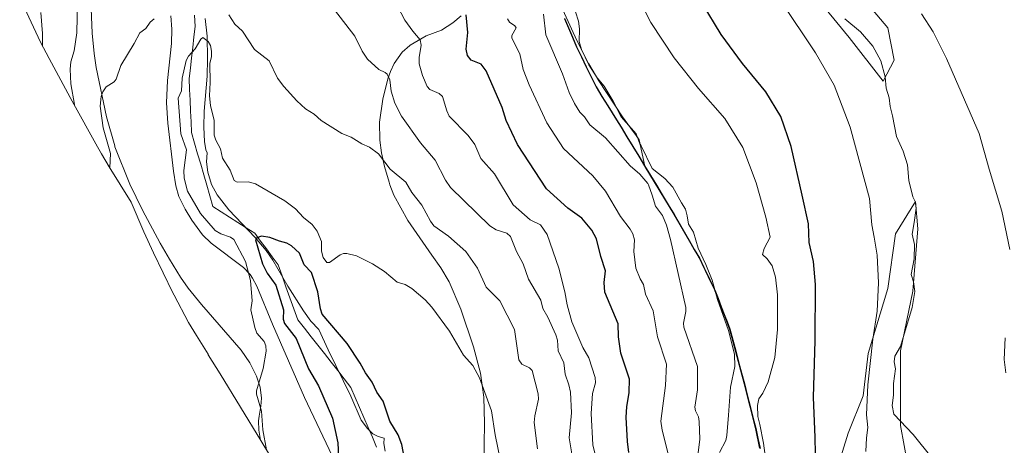
# Model space of a CAD drawing. Units: metres. Extents: x 541150 to 542734, y 4714747 to 4716998.
# Drawn here: x 541387 to 541806, y 4715427 to 4715608 of the extents above; entities that cross this region are included whole.
import ezdxf

# ---------------------------------------------------------------- set-up
doc = ezdxf.new("R2010")
doc.units = ezdxf.units.M
doc.header["$MEASUREMENT"] = 0
for name, color, linetype, lineweight in [('Arbolado forestal CxS', 92, 'Continuous', 0), ('Comunidad autónoma', 142, 'Continuous', 30), ('Corriente natural lineal', 142, 'Continuous', 13), ('Cultivos herbáceos CxS', 92, 'Continuous', 0), ('Cultivos leñosos CxS', 92, 'Continuous', 0), ('Curva de nivel maestra', 36, 'Continuous', 30), ('Curva de nivel normal', 36, 'Continuous', 0), ('Entidad de ámbito territorial', 19, 'Continuous', 0), ('Entidad de ámbito territorial CxS', 92, 'Continuous', 0), ('Matorral CxS', 135, 'Continuous', 0), ('Municipio', 9, 'Continuous', 13), ('Municipio CxS', 142, 'Continuous', 0), ('Provincia', 19, 'Continuous', 0)]:
    doc.layers.add(name, color=color, linetype=linetype, lineweight=lineweight)

# ---------------------------------------------------------------- blocks, each defined once
blk = doc.blocks.new('*U150')
at = {"layer": 'Cultivos herbáceos CxS', "color": 92, "linetype": 'Continuous', "lineweight": 0}
for points in [[(541764.6197, 4715418.1553, 709.0112), (541761.4447, 4715435.0887, 709.8161), (541761.4447, 4715466.8387, 710.4446), (541766.7363, 4715492.2387, 710.1397), (541768.8529, 4715518.6971, 710.6608), (541767.7947, 4715530.3389, 710.5786), (541759.3279, 4715516.5805, 707.6467), (541756.1529, 4715493.2971, 706.8298), (541747.6863, 4715465.7803, 705.528), (541745.5697, 4715447.7887, 705.6108), (541739.2195, 4715431.9137, 703.5125), (541734.9863, 4715418.1553, 702.3957)], [(541701.6031, 4715425.5271, 695.1784), (541699.8147, 4715433.8649, 694.4816), (541695.0149, 4715452.8251, 693.485), (541688.8247, 4715476.0853, 691.0786), (541686.7709, 4715481.3737, 690.8822), (541685.2997, 4715485.1617, 690.6273), (541685.1547, 4715485.5355, 690.6166), (541682.4247, 4715492.7259, 690.5493), (541679.7449, 4715498.2757, 689.9233), (541675.8547, 4715506.3059, 689.8484), (541665.0849, 4715524.8661, 688.0569), (541652.7911, 4715545.0975, 688.9563), (541652.7401, 4715545.3461, 689.0543), (541650.4555, 4715556.4959, 690.1565), (541649.0701, 4715558.2601, 690.1782), (541647.8109, 4715560.0035, 690.2428), (541643.3501, 4715566.1801, 690.0336), (541633.2301, 4715581.5501, 690.446), (541628.9601, 4715588.7901, 690.4228), (541628.9001, 4715588.9001, 690.4294), (541623.9601, 4715598.6301, 690.5886), (541611.2001, 4715626.7601, 689.3243)], [(541724.6011, 4715618.3897, 708.1927), (541739.6637, 4715599.9029, 708.3076), (541754.0421, 4715581.4163, 710.1115), (541758.8345, 4715590.3171, 711.7605), (541756.0959, 4715604.0107, 712.8786), (541745.1413, 4715617.0199, 713.3451)], [(541574.7501, 4715609.2001, 675.7058), (541571.2701, 4715606.1601, 674.5937), (541566.4201, 4715603.1201, 673.5455), (541559.8301, 4715600.7001, 671.8488), (541553.0901, 4715596.6701, 670.0061), (541552.9901, 4715596.6101, 669.9707), (541549.7001, 4715593.6901, 668.8742), (541546.3301, 4715588.9701, 667.6018), (541544.6501, 4715585.4601, 666.714), (541543.5401, 4715582.3301, 666.0123), (541541.4701, 4715573.8001, 664.3321), (541540.0601, 4715564.0401, 663.0342), (541540.1201, 4715556.3501, 661.4936), (541540.8601, 4715550.9901, 660.5109), (541542.1801, 4715545.1101, 659.5675), (541544.0801, 4715538.5301, 658.6977), (541544.4101, 4715537.3801, 658.58), (541546.1401, 4715532.9501, 658.608), (541552.0301, 4715522.2601, 657.7603), (541562.3201, 4715507.5101, 657.0693), (541566.1201, 4715502.0601, 657.1731), (541569.5901, 4715496.1401, 657.1057), (541574.6401, 4715484.6101, 656.8147), (541579.9401, 4715468.5401, 656.59), (541579.9501, 4715468.5101, 656.5907), (541582.9301, 4715457.3901, 656.2919), (541584.3801, 4715447.2301, 655.7976), (541584.7301, 4715436.2101, 654.9714), (541584.3201, 4715418.0101, 653.4186)], [(541542.4302, 4715424.2701, 648.6224), (541541.9001, 4715427.5402, 648.8724), (541542.0801, 4715429.8201, 649.1982), (541539.4802, 4715430.5101, 647.2966), (541537.2501, 4715431.6401, 646.0574), (541534.9001, 4715433.8301, 645.8878), (541532.2302, 4715437.4601, 645.6282), (541527.8702, 4715447.5701, 646.3452), (541518.1501, 4715467.2902, 646.9175), (541514.1901, 4715475.9702, 648.1629), (541510.9001, 4715479.5001, 648.7027), (541507.7302, 4715483.8801, 649.24), (541501.0901, 4715494.3001, 649.3152), (541494.6802, 4715505.3401, 649.6516), (541491.8102, 4715509.4702, 649.8286), (541487.2601, 4715514.9702, 650.1946), (541476.0602, 4715526.7601, 650.9766), (541471.0502, 4715533.1101, 651.2852), (541468.7001, 4715537.4401, 651.3405), (541467.0502, 4715542.7701, 651.6783), (541466.4501, 4715547.1301, 652.0413), (541466.8201, 4715550.9401, 652.8989), (541466.2501, 4715552.2601, 653.0925), (541465.6301, 4715555.7601, 653.4757), (541465.3201, 4715561.9001, 654.9107), (541465.5801, 4715568.6002, 655.1481), (541466.8102, 4715583.5901, 657.322), (541466.9902, 4715590.8601, 656.9928), (541466.7501, 4715600.5601, 656.4149), (541466.0001, 4715608.0601, 657.4457)]]:
    blk.add_polyline3d(points, dxfattribs=at)

msp = doc.modelspace()

# ---------------------------------------------------------------- linework, layer by layer
at = {"layer": 'Arbolado forestal CxS', "color": 92, "linetype": 'Continuous', "lineweight": 0}
for points in [[(541519.96, 4715422.31, 649.82), (541508.22, 4715447.08, 653.12), (541494.5, 4715478.16, 653.24), (541487.87, 4715494.36, 653.52), (541486.11, 4715497.69, 653.67), (541485.1, 4715499.24, 653.68), (541482.29, 4715502.31, 654.83), (541468.48, 4715512.66, 656.45), (541464.85, 4715516.18, 656.68), (541460.23, 4715522.35, 657.04), (541457.39, 4715526.97, 657.34), (541454.79, 4715532.43, 657.01), (541453.43, 4715537.01, 656.87), (541452.43, 4715543.13, 656.63), (541450.04, 4715563.49, 656.49), (541449.5, 4715572.17, 656.59), (541449.88, 4715581.73, 656.62), (541451.6, 4715597.45, 656.92), (541451.73, 4715603.44, 657.3), (541451.28, 4715609.19, 658.67)], [(541451.28, 4715609.19, 658.67), (541451.73, 4715603.44, 657.3), (541451.6, 4715597.45, 656.92), (541449.88, 4715581.73, 656.62), (541449.5, 4715572.17, 656.59), (541450.04, 4715563.49, 656.49), (541452.43, 4715543.13, 656.63), (541453.43, 4715537.01, 656.87), (541454.79, 4715532.43, 657.01), (541457.39, 4715526.97, 657.34), (541460.23, 4715522.35, 657.04), (541464.85, 4715516.18, 656.68), (541468.48, 4715512.66, 656.45), (541482.29, 4715502.31, 654.83), (541485.1, 4715499.24, 653.68), (541486.11, 4715497.69, 653.67), (541487.87, 4715494.36, 653.52), (541494.5, 4715478.16, 653.24), (541508.22, 4715447.08, 653.12), (541519.96, 4715422.31, 649.82)], [(541466, 4715608.06, 657.45), (541466.75, 4715600.56, 656.41), (541466.99, 4715590.86, 656.99), (541466.81, 4715583.59, 657.32), (541465.58, 4715568.6, 655.15), (541465.32, 4715561.9, 654.91), (541465.63, 4715555.76, 653.48), (541466.25, 4715552.26, 653.09), (541466.82, 4715550.94, 652.9), (541466.45, 4715547.13, 652.04), (541467.05, 4715542.77, 651.68), (541468.7, 4715537.44, 651.34), (541471.05, 4715533.11, 651.29), (541476.06, 4715526.76, 650.98), (541487.26, 4715514.97, 650.19), (541491.81, 4715509.47, 649.83), (541494.68, 4715505.34, 649.65), (541501.09, 4715494.3, 649.32), (541507.73, 4715483.88, 649.24), (541510.9, 4715479.5, 648.7), (541514.19, 4715475.97, 648.16), (541518.15, 4715467.29, 646.92), (541527.87, 4715447.57, 646.35), (541532.23, 4715437.46, 645.63), (541534.9, 4715433.83, 645.89), (541537.25, 4715431.64, 646.06), (541539.48, 4715430.51, 647.3), (541542.08, 4715429.82, 649.2), (541541.9, 4715427.54, 648.87), (541542.43, 4715424.27, 648.62)], [(541542.43, 4715424.27, 648.62), (541541.9, 4715427.54, 648.87), (541542.08, 4715429.82, 649.2), (541539.48, 4715430.51, 647.3), (541537.25, 4715431.64, 646.06), (541534.9, 4715433.83, 645.89), (541532.23, 4715437.46, 645.63), (541527.87, 4715447.57, 646.35), (541518.15, 4715467.29, 646.92), (541514.19, 4715475.97, 648.16), (541510.9, 4715479.5, 648.7), (541507.73, 4715483.88, 649.24), (541501.09, 4715494.3, 649.32), (541494.68, 4715505.34, 649.65), (541491.81, 4715509.47, 649.83), (541487.26, 4715514.97, 650.19), (541476.06, 4715526.76, 650.98), (541471.05, 4715533.11, 651.29), (541468.7, 4715537.44, 651.34), (541467.05, 4715542.77, 651.68), (541466.45, 4715547.13, 652.04), (541466.82, 4715550.94, 652.9), (541466.25, 4715552.26, 653.09), (541465.63, 4715555.76, 653.48), (541465.32, 4715561.9, 654.91), (541465.58, 4715568.6, 655.15), (541466.81, 4715583.59, 657.32), (541466.99, 4715590.86, 656.99), (541466.75, 4715600.56, 656.41), (541466, 4715608.06, 657.45)]]:
    msp.add_polyline3d(points, dxfattribs=at)
at = {"layer": 'Comunidad autónoma', "color": 142, "linetype": 'Continuous', "lineweight": 30}
for points in [[(541618.65, 4715607.97, 689.2), (541620.36, 4715604, 689.62), (541622.06, 4715600.02, 689.92), (541623.76, 4715596.04, 689.87), (541625.84, 4715591.77, 690), (541627.92, 4715587.49, 689.77), (541630, 4715583.21, 689.58), (541632.08, 4715578.94, 688.95), (541634.57, 4715574.94, 688.86), (541637.05, 4715570.94, 688.99), (541638.93, 4715567.93, 689.39), (541640.8, 4715564.91, 688.9), (541642.68, 4715561.9, 688.63), (541645.18, 4715557.78, 688.48), (541647.69, 4715553.66, 688.66), (541650.19, 4715549.54, 688.27), (541652.7, 4715545.42, 688.15), (541655.2, 4715541.29, 688.18), (541657.71, 4715537.17, 687.35), (541660.21, 4715533.05, 686.25), (541662.72, 4715528.93, 686.71), (541665.22, 4715524.81, 686.85), (541667.37, 4715521.1, 687.16), (541669.53, 4715517.39, 687.71), (541671.68, 4715513.67, 687.78), (541673.84, 4715509.96, 688.63), (541675.99, 4715506.25, 689.05), (541677.93, 4715502.24, 688.88), (541679.87, 4715498.23, 689.2), (541681.21, 4715495.45, 689.66), (541682.56, 4715492.67, 689.8), (541683.92, 4715489.08, 689.71), (541685.29, 4715485.49, 689.87)], [(541685.29, 4715485.49, 689.87), (541686.51, 4715482.34, 690.03), (541687.74, 4715479.19, 690.07), (541688.96, 4715476.04, 690.29), (541690.2, 4715471.39, 690.42), (541691.43, 4715466.74, 690.23), (541692.67, 4715462.08, 690.72), (541693.9, 4715457.43, 691.7), (541695.14, 4715452.78, 692.56), (541696.34, 4715448.04, 692.86), (541697.54, 4715443.29, 692.49), (541698.75, 4715438.55, 693.22), (541699.95, 4715433.81, 693.57), (541700.85, 4715429.6, 693.87), (541701.76, 4715425.39, 693.8)]]:
    msp.add_polyline3d(points, dxfattribs=at)
at = {"layer": 'Corriente natural lineal', "color": 142, "linetype": 'Continuous', "lineweight": 13}
msp.add_polyline3d([(541538.8, 4715425.89, 645.41), (541536.99, 4715430.13, 645.45), (541535.17, 4715434.37, 645.74), (541533.36, 4715438.61, 646.18), (541531.54, 4715442.85, 646.22), (541529.72, 4715447.09, 646.72), (541527.91, 4715451.33, 646.99), (541525.08, 4715454.92, 646.72), (541522.26, 4715458.51, 646.6), (541519.43, 4715462.1, 646.96), (541516.6, 4715465.69, 647.13), (541513.78, 4715469.28, 647.45), (541510.95, 4715472.87, 648.02), (541508.13, 4715476.45, 648.48), (541505.3, 4715480.04, 648.73), (541503.63, 4715484.71, 649.27), (541501.95, 4715489.37, 649.35), (541500.28, 4715494.03, 649.21), (541498.6, 4715498.7, 649.36), (541496.93, 4715503.36, 649.6), (541494.44, 4715506.74, 649.66), (541491.95, 4715510.13, 649.8), (541489.46, 4715513.51, 650.1), (541486.98, 4715516.89, 650.37), (541483.43, 4715519.16, 650.89), (541479.89, 4715521.42, 651), (541476.34, 4715523.69, 650.83), (541472.8, 4715525.95, 651.4), (541469.26, 4715528.21, 652.03), (541467.95, 4715532.69, 651.84), (541466.65, 4715537.16, 651.83), (541465.35, 4715541.64, 652.23), (541464.05, 4715546.11, 652.41), (541462.75, 4715550.58, 652.52), (541461.45, 4715555.06, 652.95), (541460.15, 4715559.53, 653.5), (541459.95, 4715564.12, 653.58), (541459.75, 4715568.7, 653.73), (541459.55, 4715573.29, 653.89), (541459.34, 4715577.87, 654.33), (541459.14, 4715582.46, 654.69), (541459.65, 4715586.89, 654.92), (541460.15, 4715591.32, 655.07), (541460.65, 4715595.76, 655.21), (541461.16, 4715600.19, 655.45), (541461.66, 4715604.62, 656.07), (541461.45, 4715609.45, 656.84)], dxfattribs=at)
at = {"layer": 'Cultivos herbáceos CxS', "color": 92, "linetype": 'Continuous', "lineweight": 0}
for points in [[(541701.6, 4715425.53, 695.18), (541699.81, 4715433.86, 694.48), (541695.01, 4715452.83, 693.48), (541688.82, 4715476.09, 691.08), (541686.77, 4715481.37, 690.88), (541685.3, 4715485.16, 690.63), (541685.15, 4715485.54, 690.62), (541682.42, 4715492.73, 690.55), (541679.74, 4715498.28, 689.92), (541675.85, 4715506.31, 689.85), (541665.08, 4715524.87, 688.06), (541652.79, 4715545.1, 688.96), (541652.74, 4715545.35, 689.05), (541650.46, 4715556.5, 690.16), (541649.07, 4715558.26, 690.18), (541647.81, 4715560, 690.24), (541643.35, 4715566.18, 690.03), (541633.23, 4715581.55, 690.45), (541628.96, 4715588.79, 690.42), (541628.9, 4715588.9, 690.43), (541623.96, 4715598.63, 690.59), (541611.2, 4715626.76, 689.32)], [(541724.6, 4715618.39, 708.19), (541739.66, 4715599.9, 708.31), (541754.04, 4715581.42, 710.11), (541758.83, 4715590.32, 711.76), (541756.1, 4715604.01, 712.88), (541745.14, 4715617.02, 713.35)], [(541574.75, 4715609.2, 675.71), (541571.27, 4715606.16, 674.59), (541566.42, 4715603.12, 673.55), (541559.83, 4715600.7, 671.85), (541553.09, 4715596.67, 670.01), (541552.99, 4715596.61, 669.97), (541549.7, 4715593.69, 668.87), (541546.33, 4715588.97, 667.6), (541544.65, 4715585.46, 666.71), (541543.54, 4715582.33, 666.01), (541541.47, 4715573.8, 664.33), (541540.06, 4715564.04, 663.03), (541540.12, 4715556.35, 661.49), (541540.86, 4715550.99, 660.51), (541542.18, 4715545.11, 659.57), (541544.08, 4715538.53, 658.7), (541544.41, 4715537.38, 658.58), (541546.14, 4715532.95, 658.61), (541552.03, 4715522.26, 657.76), (541562.32, 4715507.51, 657.07), (541566.12, 4715502.06, 657.17), (541569.59, 4715496.14, 657.11), (541574.64, 4715484.61, 656.81), (541579.94, 4715468.54, 656.59), (541579.95, 4715468.51, 656.59), (541582.93, 4715457.39, 656.29), (541584.38, 4715447.23, 655.8), (541584.73, 4715436.21, 654.97), (541584.32, 4715418.01, 653.42)], [(541542.43, 4715424.27, 648.62), (541541.9, 4715427.54, 648.87), (541542.08, 4715429.82, 649.2), (541539.48, 4715430.51, 647.3), (541537.25, 4715431.64, 646.06), (541534.9, 4715433.83, 645.89), (541532.23, 4715437.46, 645.63), (541527.87, 4715447.57, 646.35), (541518.15, 4715467.29, 646.92), (541514.19, 4715475.97, 648.16), (541510.9, 4715479.5, 648.7), (541507.73, 4715483.88, 649.24), (541501.09, 4715494.3, 649.32), (541494.68, 4715505.34, 649.65), (541491.81, 4715509.47, 649.83), (541487.26, 4715514.97, 650.19), (541476.06, 4715526.76, 650.98), (541471.05, 4715533.11, 651.29), (541468.7, 4715537.44, 651.34), (541467.05, 4715542.77, 651.68), (541466.45, 4715547.13, 652.04), (541466.82, 4715550.94, 652.9), (541466.25, 4715552.26, 653.09), (541465.63, 4715555.76, 653.48), (541465.32, 4715561.9, 654.91), (541465.58, 4715568.6, 655.15), (541466.81, 4715583.59, 657.32), (541466.99, 4715590.86, 656.99), (541466.75, 4715600.56, 656.41), (541466, 4715608.06, 657.45)], [(541764.62, 4715418.16, 709.01), (541761.44, 4715435.09, 709.82), (541761.44, 4715466.84, 710.44), (541766.74, 4715492.24, 710.14), (541768.85, 4715518.7, 710.66), (541767.79, 4715530.34, 710.58), (541759.33, 4715516.58, 707.65), (541756.15, 4715493.3, 706.83), (541747.69, 4715465.78, 705.53), (541745.57, 4715447.79, 705.61), (541739.22, 4715431.91, 703.51), (541734.99, 4715418.16, 702.4)]]:
    msp.add_polyline3d(points, dxfattribs=at)
at = {"layer": 'Cultivos leñosos CxS', "color": 92, "linetype": 'Continuous', "lineweight": 0}
for points in [[(541493.25, 4715422.68, 653.99), (541489.56, 4715428.76, 655.07), (541489.52, 4715428.88, 655.07), (541488.72, 4715433.16, 654.95), (541488.65, 4715437.17, 654.76), (541488.96, 4715439.09, 654.71), (541489.64, 4715443.37, 654.63), (541489.86, 4715446.77, 654.62), (541489.32, 4715451.47, 654.73), (541487.8, 4715456.1, 654.92), (541484.88, 4715461.8, 655.24), (541481.22, 4715467.21, 655.56), (541464.34, 4715486.52, 656.15), (541458.71, 4715493.52, 656.71), (541455.39, 4715498.18, 657.08), (541450.84, 4715505.78, 657.49), (541446.79, 4715512.55, 657.64), (541439.27, 4715526.55, 658.24), (541433.88, 4715537.68, 658.48), (541427.61, 4715553.48, 658.83), (541427.51, 4715553.87, 658.85), (541424.06, 4715566.2, 659.48), (541419.54, 4715587.15, 660.38), (541418.7, 4715593.11, 660.74), (541417.97, 4715601.74, 661.3), (541416.88, 4715626.27, 662.68)], [(541416.88, 4715626.27, 662.68), (541417.97, 4715601.74, 661.3), (541418.7, 4715593.11, 660.74), (541419.54, 4715587.15, 660.38), (541424.06, 4715566.2, 659.48), (541427.51, 4715553.87, 658.85), (541427.61, 4715553.48, 658.83), (541433.88, 4715537.68, 658.48), (541439.27, 4715526.55, 658.24), (541446.79, 4715512.55, 657.64), (541450.84, 4715505.78, 657.49), (541455.39, 4715498.18, 657.08), (541458.71, 4715493.52, 656.71), (541464.34, 4715486.52, 656.15), (541481.22, 4715467.21, 655.56), (541484.88, 4715461.8, 655.24), (541487.8, 4715456.1, 654.92), (541489.32, 4715451.47, 654.73), (541489.86, 4715446.77, 654.62), (541489.64, 4715443.37, 654.63), (541488.96, 4715439.09, 654.71), (541488.65, 4715437.17, 654.76), (541488.72, 4715433.16, 654.95), (541489.52, 4715428.88, 655.07), (541489.56, 4715428.76, 655.07)], [(541451.28, 4715609.19, 658.67), (541451.73, 4715603.44, 657.3), (541451.6, 4715597.45, 656.92), (541449.88, 4715581.73, 656.62), (541449.5, 4715572.17, 656.59), (541450.04, 4715563.49, 656.49), (541452.43, 4715543.13, 656.63), (541453.43, 4715537.01, 656.87), (541454.79, 4715532.43, 657.01), (541457.39, 4715526.97, 657.34), (541460.23, 4715522.35, 657.04), (541464.85, 4715516.18, 656.68), (541468.48, 4715512.66, 656.45), (541482.29, 4715502.31, 654.83), (541485.1, 4715499.24, 653.68), (541486.11, 4715497.69, 653.67), (541487.87, 4715494.36, 653.52), (541494.5, 4715478.16, 653.24), (541508.22, 4715447.08, 653.12), (541519.96, 4715422.31, 649.82)], [(541451.28, 4715609.19, 658.67), (541451.73, 4715603.44, 657.3), (541451.6, 4715597.45, 656.92), (541449.88, 4715581.73, 656.62), (541449.5, 4715572.17, 656.59), (541450.04, 4715563.49, 656.49), (541452.43, 4715543.13, 656.63), (541453.43, 4715537.01, 656.87), (541454.79, 4715532.43, 657.01), (541457.39, 4715526.97, 657.34), (541460.23, 4715522.35, 657.04), (541464.85, 4715516.18, 656.68), (541468.48, 4715512.66, 656.45), (541482.29, 4715502.31, 654.83), (541485.1, 4715499.24, 653.68), (541486.11, 4715497.69, 653.67), (541487.87, 4715494.36, 653.52), (541494.5, 4715478.16, 653.24), (541508.22, 4715447.08, 653.12), (541519.96, 4715422.31, 649.82)], [(541489.56, 4715428.76, 655.07), (541493.25, 4715422.68, 653.99), (541498.69, 4715413.31, 653.05), (541501.55, 4715402.52, 652.57), (541504.6, 4715390.51, 651.88)]]:
    msp.add_polyline3d(points, dxfattribs=at)
at = {"layer": 'Curva de nivel maestra', "color": 36, "linetype": 'Continuous', "lineweight": 30}
for points in [[(541725.45, 4715416, 700), (541725.2, 4715430.16, 700), (541724.47, 4715447.08, 700), (541725.24, 4715471.26, 700), (541725.36, 4715495.04, 700), (541724.46, 4715504.81, 700), (541722.59, 4715512.94, 700), (541722.37, 4715520.87, 700), (541719.68, 4715533, 700), (541715.03, 4715553.66, 700), (541710.67, 4715566.38, 700), (541704.22, 4715576.89, 700), (541694.25, 4715588.93, 700), (541685.21, 4715601.22, 700), (541677.24, 4715614.58, 700)], [(541646.03, 4715423.7, 675), (541645.42, 4715428.37, 675), (541644.93, 4715438.67, 675), (541645.18, 4715443.01, 675), (541646.21, 4715449.15, 675), (541646.24, 4715454.77, 675), (541642.59, 4715465.93, 675), (541641.66, 4715472.76, 675), (541641.49, 4715478.28, 675), (541635.87, 4715491.8, 675), (541635.51, 4715495.91, 675), (541636.09, 4715500.8, 675), (541634.08, 4715506.88, 675), (541632.28, 4715514.43, 675), (541630.26, 4715518.13, 675), (541626.01, 4715523.18, 675), (541620.1, 4715527.43, 675), (541610.97, 4715535.68, 675), (541598.75, 4715554.47, 675), (541593.91, 4715564.63, 675), (541592.15, 4715570.23, 675), (541585.35, 4715585.84, 675), (541583.21, 4715588.65, 675), (541579.01, 4715590.28, 675), (541577.37, 4715592.31, 675), (541576.89, 4715594.92, 675), (541577.64, 4715602.13, 675), (541576.82, 4715609.56, 675)], [(541550.53, 4715421.85, 650), (541549.49, 4715427.08, 650), (541547.96, 4715431.15, 650), (541544.44, 4715436.94, 650), (541541.56, 4715445.53, 650), (541538.91, 4715449.32, 650), (541536.85, 4715453.49, 650), (541534.11, 4715457.45, 650), (541531.83, 4715461.69, 650), (541526.25, 4715470.02, 650), (541515.7, 4715482.5, 650), (541514.95, 4715484.69, 650), (541513.85, 4715491.97, 650), (541511.15, 4715500.14, 650), (541508.02, 4715503.4, 650), (541506.07, 4715508.3, 650), (541502.63, 4715511.43, 650), (541500.58, 4715512.62, 650), (541497.51, 4715513.39, 650), (541493.49, 4715515.04, 650), (541489.85, 4715515.5, 650), (541487.87, 4715514.89, 650), (541487.38, 4715514.02, 650), (541490.26, 4715503.77, 650), (541492.27, 4715499.81, 650), (541496.04, 4715494.75, 650), (541499.2, 4715484.3, 650), (541499.09, 4715480.33, 650), (541499.6, 4715478.41, 650), (541504.59, 4715472.14, 650), (541509.8, 4715459.16, 650), (541514.06, 4715452.03, 650), (541520.12, 4715438.22, 650), (541522.28, 4715427.8, 650), (541522.57, 4715421.89, 650)]]:
    msp.add_polyline3d(points, dxfattribs=at)
at = {"layer": 'Curva de nivel normal', "color": 36, "linetype": 'Continuous', "lineweight": 0}
for points in [[(541412.07, 4715635.24, 665), (541411.37, 4715601.97, 665), (541410.21, 4715594.31, 665), (541408.88, 4715589.65, 665), (541408.49, 4715586.47, 665), (541408.79, 4715580.22, 665), (541410.42, 4715571.44, 665), (541410.43, 4715571.06, 665)], [(541631.87, 4715422.26, 670), (541630.68, 4715426.97, 670), (541629.93, 4715440.22, 670), (541630.53, 4715448.75, 670), (541631.79, 4715453.28, 670), (541631.66, 4715455.57, 670), (541628.99, 4715463.96, 670), (541626.48, 4715468.27, 670), (541621.85, 4715479.21, 670), (541619.76, 4715486.38, 670), (541618.76, 4715491.89, 670), (541616.2, 4715501.95, 670), (541611.23, 4715516.29, 670), (541608.53, 4715520.38, 670), (541604.13, 4715522.47, 670), (541596.87, 4715528.87, 670), (541588.98, 4715542, 670), (541583.13, 4715548.59, 670), (541580.58, 4715554.54, 670), (541577.79, 4715558.38, 670), (541569.69, 4715566.56, 670), (541568.68, 4715568.74, 670), (541566.85, 4715574.9, 670), (541565.38, 4715576.16, 670), (541561.44, 4715577.88, 670), (541560.29, 4715579.08, 670), (541558.28, 4715583.77, 670), (541556.9, 4715588.69, 670), (541556.84, 4715591.45, 670), (541557.7, 4715596.73, 670), (541557.33, 4715598.98, 670), (541554.15, 4715602.63, 670), (541550.87, 4715607.32, 670), (541546.29, 4715616.14, 670)], [(541704.7, 4715417.16, 695), (541703.28, 4715427.71, 695), (541701.68, 4715435.63, 695), (541700.86, 4715438.92, 695), (541700.75, 4715443.64, 695), (541701.26, 4715446.49, 695), (541702.97, 4715448.88, 695), (541705.23, 4715453.7, 695), (541708.06, 4715464.04, 695), (541709.16, 4715475.91, 695), (541709.16, 4715490.58, 695), (541708.4, 4715498.21, 695), (541706.9, 4715502.99, 695), (541704.87, 4715505.98, 695), (541702.89, 4715507.82, 695), (541703.58, 4715510.32, 695), (541706.05, 4715515.1, 695), (541704.2, 4715523.7, 695), (541700.08, 4715538.24, 695), (541694.41, 4715553.18, 695), (541686.81, 4715565.48, 695), (541675.66, 4715578.23, 695), (541665.23, 4715591.34, 695), (541655.38, 4715606.31, 695), (541650.86, 4715615.04, 695)], [(541746.78, 4715424.16, 705), (541747.01, 4715429.89, 705), (541747.58, 4715434.3, 705), (541747.09, 4715439.62, 705), (541747.54, 4715452.42, 705), (541749.71, 4715471.81, 705), (541751.52, 4715483.73, 705), (541752.16, 4715495.74, 705), (541751.51, 4715507.45, 705), (541750.27, 4715515.19, 705), (541749.32, 4715520.35, 705), (541748.3, 4715531.6, 705), (541740.14, 4715561.89, 705), (541733.3, 4715579.72, 705), (541725.34, 4715593.45, 705), (541710.47, 4715615.68, 705)], [(541396.05, 4715610.52, 670), (541396.84, 4715601.59, 670), (541396.77, 4715596.4, 670)], [(541607.24, 4715425.17, 660), (541605.84, 4715436.49, 660), (541606.06, 4715439.31, 660), (541607.58, 4715446.33, 660), (541607.45, 4715448.61, 660), (541604.89, 4715458.49, 660), (541603.72, 4715459.63, 660), (541600.59, 4715461.25, 660), (541599.21, 4715462.97, 660), (541597.48, 4715475.96, 660), (541591.14, 4715488.16, 660), (541585.43, 4715493.9, 660), (541581.7, 4715501.96, 660), (541576.8, 4715509.05, 660), (541569.34, 4715515.51, 660), (541563.19, 4715519.94, 660), (541561.66, 4715521.98, 660), (541558.01, 4715528.75, 660), (541553.74, 4715534.14, 660), (541551.27, 4715538.51, 660), (541544.54, 4715544.05, 660), (541539.61, 4715550.54, 660), (541535.84, 4715553.39, 660), (541532.58, 4715554.72, 660), (541528.01, 4715557.62, 660), (541524.08, 4715559.19, 660), (541515.25, 4715564.73, 660), (541512.26, 4715567.35, 660), (541508.62, 4715569.63, 660), (541504.84, 4715573.02, 660), (541499.33, 4715579.19, 660), (541496.65, 4715582.72, 660), (541493.16, 4715590.01, 660), (541486.92, 4715594.89, 660), (541481.77, 4715602.67, 660), (541478.53, 4715605.54, 660), (541476.06, 4715609.64, 660)], [(541621.83, 4715423.13, 665), (541620.68, 4715429.92, 665), (541621.69, 4715440.59, 665), (541621.21, 4715449.28, 665), (541620.55, 4715452.44, 665), (541618.89, 4715456.95, 665), (541618.39, 4715461.71, 665), (541615.96, 4715466.8, 665), (541615.64, 4715471.4, 665), (541614.98, 4715473.59, 665), (541611.58, 4715481.21, 665), (541609.47, 4715484.89, 665), (541608.56, 4715488.37, 665), (541603.33, 4715497.36, 665), (541601.16, 4715503.87, 665), (541598.3, 4715509.1, 665), (541595.78, 4715515.36, 665), (541594.18, 4715516.85, 665), (541589.69, 4715518.26, 665), (541586.94, 4715520.02, 665), (541570.16, 4715536.27, 665), (541568.13, 4715539.28, 665), (541563.7, 4715547.88, 665), (541557.51, 4715555.21, 665), (541549.42, 4715566.56, 665), (541546.59, 4715572.08, 665), (541545.04, 4715577.21, 665), (541544.42, 4715581.96, 665), (541543.34, 4715584.32, 665), (541542.44, 4715585.14, 665), (541539.71, 4715586.41, 665), (541534.88, 4715590.77, 665), (541532.71, 4715594.07, 665), (541529.53, 4715600.58, 665), (541520.85, 4715611.71, 665)], [(541675.33, 4715422.37, 685), (541676.15, 4715429.3, 685), (541675.92, 4715436.83, 685), (541675.61, 4715438.81, 685), (541674.35, 4715441.37, 685), (541674.03, 4715442.96, 685), (541675.25, 4715450.29, 685), (541675.13, 4715460.24, 685), (541669.35, 4715476.85, 685), (541669.28, 4715478.67, 685), (541670.28, 4715483.61, 685), (541670.24, 4715485.2, 685), (541663.71, 4715514.09, 685), (541662.08, 4715520.17, 685), (541660.34, 4715524.28, 685), (541657.34, 4715528.31, 685), (541655.86, 4715533.02, 685), (541654.39, 4715537.33, 685), (541654.04, 4715537.89, 685), (541650.66, 4715541.89, 685), (541646.58, 4715545.43, 685), (541636.11, 4715557.3, 685), (541629.43, 4715562.91, 685), (541627.19, 4715566.18, 685), (541625.12, 4715568.26, 685), (541622.95, 4715571.85, 685), (541620.64, 4715576.64, 685), (541617.87, 4715584.48, 685), (541610.79, 4715601.05, 685), (541609.74, 4715609.85, 685)], [(541684.58, 4715423.64, 690), (541687.18, 4715428.82, 690), (541687.7, 4715430.86, 690), (541688.34, 4715439.59, 690), (541689.28, 4715451.49, 690), (541691.06, 4715460.21, 690), (541690.86, 4715465.49, 690), (541688.43, 4715475.45, 690), (541683.66, 4715488.68, 690), (541681.38, 4715496.9, 690), (541678.75, 4715503.46, 690), (541675.47, 4715510.52, 690), (541673.49, 4715517.33, 690), (541671.32, 4715520.65, 690), (541670.86, 4715524.17, 690), (541670.04, 4715527.04, 690), (541668.35, 4715529.68, 690), (541664.65, 4715536.32, 690), (541661.36, 4715540.04, 690), (541655.99, 4715544.33, 690), (541651.28, 4715553.9, 690), (541650.83, 4715554.67, 690), (541650.74, 4715554.82, 690), (541649.18, 4715558.96, 690), (541642.68, 4715566.29, 690), (541639.4, 4715572.97, 690), (541635.48, 4715579.3, 690), (541632.57, 4715582.77, 690), (541629.03, 4715588.27, 690), (541625.94, 4715594.8, 690), (541624.96, 4715598.2, 690), (541625.06, 4715603.68, 690), (541624.67, 4715606.87, 690), (541623.3, 4715610.82, 690)], [(541770.34, 4715610.02, 715), (541775.4, 4715602.42, 715), (541781.08, 4715591.09, 715), (541794.88, 4715559.17, 715), (541799.23, 4715543.98, 715), (541804.52, 4715526.23, 715), (541807.91, 4715509.94, 715)], [(541444.21, 4715607.86, 660), (541442.59, 4715606.45, 660), (541440.66, 4715603.82, 660), (541438.19, 4715601.98, 660), (541435.8, 4715597.36, 660), (541430.04, 4715588.12, 660), (541428.16, 4715582.24, 660), (541427.21, 4715581.11, 660), (541423.83, 4715579.06, 660), (541422.42, 4715576.83, 660), (541421.7, 4715574.86, 660), (541421.32, 4715570.71, 660), (541422.62, 4715561.52, 660), (541425.7, 4715550.61, 660), (541425.41, 4715544.6, 660)], [(541662.84, 4715422.62, 680), (541660.14, 4715433.22, 680), (541659.66, 4715437, 680), (541661.57, 4715452.14, 680), (541662, 4715461.17, 680), (541658.24, 4715472.79, 680), (541656.33, 4715483.8, 680), (541653.16, 4715490.86, 680), (541652.31, 4715495.08, 680), (541650.84, 4715497.46, 680), (541649.01, 4715502.04, 680), (541648.17, 4715509.05, 680), (541648.48, 4715514.05, 680), (541647.76, 4715516.55, 680), (541646.64, 4715518.53, 680), (541642.44, 4715523.86, 680), (541636.11, 4715534.64, 680), (541630.66, 4715541.18, 680), (541618.31, 4715552.84, 680), (541611.14, 4715563.71, 680), (541603.61, 4715579.78, 680), (541601.05, 4715586.36, 680), (541599.73, 4715592.95, 680), (541596.27, 4715599.71, 680), (541596.34, 4715600.86, 680), (541598.08, 4715604.08, 680), (541597.55, 4715604.86, 680), (541595.25, 4715606.4, 680), (541594.39, 4715607.83, 680)], [(541737.78, 4715607.84, 710), (541744.47, 4715602.31, 710), (541749.77, 4715596.31, 710), (541753.1, 4715590.06, 710), (541755, 4715583.3, 710), (541755.38, 4715578.39, 710), (541756.71, 4715574.31, 710), (541757.13, 4715570.63, 710), (541758.02, 4715566.71, 710), (541759.75, 4715557.85, 710), (541762.66, 4715551.71, 710), (541764.45, 4715545.89, 710), (541765, 4715539.16, 710), (541766.67, 4715532.22, 710), (541767.68, 4715530.25, 710), (541768.1, 4715527.4, 710), (541767.34, 4715521.33, 710), (541766.44, 4715516.4, 710), (541767.41, 4715511.99, 710), (541767.25, 4715505.99, 710), (541766.06, 4715499.35, 710), (541766.98, 4715496.12, 710), (541767.59, 4715492.02, 710), (541766.44, 4715485.32, 710), (541761.46, 4715468.65, 710), (541759.08, 4715464.61, 710), (541758.84, 4715462.16, 710), (541759.28, 4715459.28, 710), (541758.56, 4715452.99, 710), (541758.45, 4715447.99, 710), (541757.88, 4715443.61, 710), (541758.61, 4715439.97, 710), (541766.9, 4715431.28, 710), (541774.9, 4715421.23, 710)], [(541591.39, 4715420.85, 655), (541589.15, 4715431.22, 655), (541587.64, 4715441.34, 655), (541582.49, 4715455.35, 655), (541579.74, 4715460.58, 655), (541575.77, 4715465.06, 655), (541569.73, 4715475.26, 655), (541562.26, 4715485.41, 655), (541559.42, 4715488.59, 655), (541553.75, 4715493.29, 655), (541550.94, 4715494.98, 655), (541547.61, 4715496.01, 655), (541542.19, 4715500.57, 655), (541537.1, 4715503.76, 655), (541530.31, 4715507.19, 655), (541526.11, 4715508.26, 655), (541524.78, 4715508.24, 655), (541523.28, 4715507.61, 655), (541518.83, 4715504.34, 655), (541517.62, 4715504.35, 655), (541516.04, 4715506.54, 655), (541515.42, 4715509.22, 655), (541515.35, 4715513.27, 655), (541513.54, 4715517.74, 655), (541511.45, 4715520.45, 655), (541507.68, 4715523.56, 655), (541504.3, 4715527.15, 655), (541499.73, 4715530.61, 655), (541487.3, 4715537.82, 655), (541484.26, 4715538.71, 655), (541479.59, 4715538.48, 655), (541478.3, 4715539.18, 655), (541476.56, 4715543.61, 655), (541473.24, 4715548.63, 655), (541472.5, 4715552.62, 655), (541470.46, 4715556.35, 655), (541469.76, 4715558.45, 655), (541469.78, 4715564.64, 655), (541468.23, 4715571.12, 655), (541467.75, 4715575.11, 655), (541468.12, 4715580.8, 655), (541467.99, 4715588.88, 655), (541468.68, 4715591.85, 655), (541468.69, 4715594.11, 655), (541468.15, 4715596.49, 655), (541467.25, 4715598.22, 655), (541464.91, 4715599.89, 655), (541464.13, 4715599.27, 655), (541461.7, 4715595.18, 655), (541458.87, 4715592.07, 655), (541457.84, 4715590.16, 655), (541456.11, 4715582.63, 655), (541455.89, 4715577.35, 655), (541454.51, 4715574.19, 655), (541455.65, 4715558.97, 655), (541457.94, 4715552.22, 655), (541456.94, 4715543.44, 655), (541457.07, 4715540.16, 655), (541458.36, 4715534.7, 655), (541464.01, 4715525.23, 655), (541470.13, 4715517.99, 655), (541472.59, 4715516.56, 655), (541476.73, 4715515.11, 655), (541478.1, 4715514.14, 655), (541483.11, 4715504.78, 655), (541485.23, 4715496.67, 655), (541485.92, 4715488.13, 655), (541485.34, 4715484.28, 655), (541487.01, 4715476.81, 655), (541487.93, 4715474.33, 655), (541490.95, 4715470.89, 655), (541491.78, 4715469.02, 655), (541491.82, 4715466.79, 655), (541490.62, 4715459.33, 655), (541487.8, 4715449.87, 655), (541487.74, 4715448.42, 655), (541489.93, 4715441.17, 655), (541490.51, 4715433.36, 655), (541491.98, 4715424.77, 655)], [(541805.91, 4715472.32, 715), (541805.57, 4715463.17, 715), (541806.3, 4715457.58, 715)]]:
    msp.add_polyline3d(points, dxfattribs=at)
at = {"layer": 'Entidad de ámbito territorial', "color": 19, "linetype": 'Continuous', "lineweight": 0}
for points in [[(541618.65, 4715607.97, 689.2), (541620.36, 4715604, 689.62), (541622.06, 4715600.02, 689.92), (541623.76, 4715596.04, 689.87), (541625.84, 4715591.77, 690), (541627.92, 4715587.49, 689.77), (541630, 4715583.21, 689.58), (541632.08, 4715578.94, 688.95), (541634.57, 4715574.94, 688.86), (541637.05, 4715570.94, 688.99), (541638.93, 4715567.93, 689.39), (541640.8, 4715564.91, 688.9), (541642.68, 4715561.9, 688.63), (541645.18, 4715557.78, 688.48), (541647.69, 4715553.66, 688.66), (541650.19, 4715549.54, 688.27), (541652.7, 4715545.42, 688.15), (541655.2, 4715541.29, 688.18), (541657.71, 4715537.17, 687.35), (541660.21, 4715533.05, 686.25), (541662.72, 4715528.93, 686.71), (541665.22, 4715524.81, 686.85), (541667.37, 4715521.1, 687.16), (541669.53, 4715517.39, 687.71), (541671.68, 4715513.67, 687.78), (541673.84, 4715509.96, 688.63), (541675.99, 4715506.25, 689.05), (541677.93, 4715502.24, 688.88), (541679.87, 4715498.23, 689.2), (541681.21, 4715495.45, 689.66), (541682.56, 4715492.67, 689.8), (541683.92, 4715489.08, 689.71), (541685.29, 4715485.49, 689.87)], [(541685.29, 4715485.49, 689.87), (541686.51, 4715482.34, 690.03), (541687.74, 4715479.19, 690.07), (541688.96, 4715476.04, 690.29), (541690.2, 4715471.39, 690.42), (541691.43, 4715466.74, 690.23), (541692.67, 4715462.08, 690.72), (541693.9, 4715457.43, 691.7), (541695.14, 4715452.78, 692.56), (541696.34, 4715448.04, 692.86), (541697.54, 4715443.29, 692.49), (541698.75, 4715438.55, 693.22), (541699.95, 4715433.81, 693.57), (541700.85, 4715429.6, 693.87), (541701.76, 4715425.39, 693.8)]]:
    msp.add_polyline3d(points, dxfattribs=at)
at = {"layer": 'Entidad de ámbito territorial CxS', "color": 92, "linetype": 'Continuous', "lineweight": 0}
msp.add_polyline3d([(541701.76, 4715425.39, 693.8), (541700.85, 4715429.6, 693.87), (541699.95, 4715433.81, 693.57), (541698.75, 4715438.55, 693.22), (541697.54, 4715443.29, 692.49), (541696.34, 4715448.04, 692.86), (541695.14, 4715452.78, 692.56), (541693.9, 4715457.43, 691.7), (541692.67, 4715462.08, 690.72), (541691.43, 4715466.74, 690.23), (541690.2, 4715471.39, 690.42), (541688.96, 4715476.04, 690.29), (541687.74, 4715479.19, 690.07), (541686.51, 4715482.34, 690.03), (541685.29, 4715485.49, 689.87), (541683.92, 4715489.08, 689.71), (541682.56, 4715492.67, 689.8), (541681.21, 4715495.45, 689.66), (541679.87, 4715498.23, 689.2), (541677.93, 4715502.24, 688.88), (541675.99, 4715506.25, 689.05), (541673.84, 4715509.96, 688.63), (541671.68, 4715513.67, 687.78), (541669.53, 4715517.39, 687.71), (541667.37, 4715521.1, 687.16), (541665.22, 4715524.81, 686.85), (541662.72, 4715528.93, 686.71), (541660.21, 4715533.05, 686.25), (541657.71, 4715537.17, 687.35), (541655.2, 4715541.29, 688.18), (541652.7, 4715545.42, 688.15), (541650.19, 4715549.54, 688.27), (541647.69, 4715553.66, 688.66), (541645.18, 4715557.78, 688.48), (541642.68, 4715561.9, 688.63), (541640.8, 4715564.91, 688.9), (541638.93, 4715567.93, 689.39), (541637.05, 4715570.94, 688.99), (541634.57, 4715574.94, 688.86), (541632.08, 4715578.94, 688.95), (541630, 4715583.21, 689.58), (541627.92, 4715587.49, 689.77), (541625.84, 4715591.77, 690), (541623.76, 4715596.04, 689.87), (541622.06, 4715600.02, 689.92), (541620.36, 4715604, 689.62), (541618.65, 4715607.97, 689.2)], dxfattribs=at)
at = {"layer": 'Matorral CxS', "color": 135, "linetype": 'Continuous', "lineweight": 0}
for points in [[(541416.88, 4715626.27, 662.68), (541417.97, 4715601.74, 661.3), (541418.7, 4715593.11, 660.74), (541419.54, 4715587.15, 660.38), (541424.06, 4715566.2, 659.48), (541427.51, 4715553.87, 658.85), (541427.61, 4715553.48, 658.83), (541433.88, 4715537.68, 658.48), (541439.27, 4715526.55, 658.24), (541446.79, 4715512.55, 657.64), (541450.84, 4715505.78, 657.49), (541455.39, 4715498.18, 657.08), (541458.71, 4715493.52, 656.71), (541464.34, 4715486.52, 656.15), (541481.22, 4715467.21, 655.56), (541484.88, 4715461.8, 655.24), (541487.8, 4715456.1, 654.92), (541489.32, 4715451.47, 654.73), (541489.86, 4715446.77, 654.62), (541489.64, 4715443.37, 654.63), (541488.96, 4715439.09, 654.71), (541488.65, 4715437.17, 654.76), (541488.72, 4715433.16, 654.95), (541489.52, 4715428.88, 655.07), (541489.56, 4715428.76, 655.07), (541489.56, 4715428.76, 655.07), (541472.34, 4715457.09, 657.95), (541467.28, 4715465.21, 658.42), (541467.16, 4715465.4, 658.41), (541462.19, 4715473.4, 657.79), (541458.88, 4715478.94, 658.22), (541452.71, 4715490.48, 659.03), (541452.24, 4715491.44, 658.95), (541443.92, 4715508.54, 658.93), (541439.88, 4715517.37, 658.69), (541434.48, 4715530, 658.96), (541425.14, 4715545.03, 659.72), (541421.84, 4715550.54, 660.24), (541420.16, 4715553.52, 660.9), (541409.37, 4715572.97, 664.5), (541408.51, 4715574.53, 664.75), (541399.58, 4715590.97, 667.6), (541395.96, 4715597.97, 669.35), (541393.93, 4715602.21, 669.92), (541387.11, 4715616.9, 672.72)], [(541416.88, 4715626.27, 662.68), (541417.97, 4715601.74, 661.3), (541418.7, 4715593.11, 660.74), (541419.54, 4715587.15, 660.38), (541424.06, 4715566.2, 659.48), (541427.51, 4715553.87, 658.85), (541427.61, 4715553.48, 658.83), (541433.88, 4715537.68, 658.48), (541439.27, 4715526.55, 658.24), (541446.79, 4715512.55, 657.64), (541450.84, 4715505.78, 657.49), (541455.39, 4715498.18, 657.08), (541458.71, 4715493.52, 656.71), (541464.34, 4715486.52, 656.15), (541481.22, 4715467.21, 655.56), (541484.88, 4715461.8, 655.24), (541487.8, 4715456.1, 654.92), (541489.32, 4715451.47, 654.73), (541489.86, 4715446.77, 654.62), (541489.64, 4715443.37, 654.63), (541488.96, 4715439.09, 654.71), (541488.65, 4715437.17, 654.76), (541488.72, 4715433.16, 654.95), (541489.52, 4715428.88, 655.07), (541489.56, 4715428.76, 655.07)], [(541611.2, 4715626.76, 689.32), (541623.96, 4715598.63, 690.59), (541628.9, 4715588.9, 690.43), (541628.96, 4715588.79, 690.42), (541633.23, 4715581.55, 690.45), (541643.35, 4715566.18, 690.03), (541647.81, 4715560, 690.24), (541649.07, 4715558.26, 690.18), (541650.46, 4715556.5, 690.16), (541652.74, 4715545.35, 689.05), (541652.79, 4715545.1, 688.96), (541665.08, 4715524.87, 688.06), (541675.85, 4715506.31, 689.85), (541679.74, 4715498.28, 689.92), (541682.42, 4715492.73, 690.55), (541685.15, 4715485.54, 690.62), (541685.3, 4715485.16, 690.63), (541686.77, 4715481.37, 690.88), (541688.82, 4715476.09, 691.08), (541695.01, 4715452.83, 693.48), (541699.81, 4715433.86, 694.48), (541701.6, 4715425.53, 695.18)], [(541701.6, 4715425.53, 695.18), (541699.81, 4715433.86, 694.48), (541695.01, 4715452.83, 693.48), (541688.82, 4715476.09, 691.08), (541686.77, 4715481.37, 690.88), (541685.3, 4715485.16, 690.63), (541685.15, 4715485.54, 690.62), (541682.42, 4715492.73, 690.55), (541679.74, 4715498.28, 689.92), (541675.85, 4715506.31, 689.85), (541665.08, 4715524.87, 688.06), (541652.79, 4715545.1, 688.96), (541652.74, 4715545.35, 689.05), (541650.46, 4715556.5, 690.16), (541649.07, 4715558.26, 690.18), (541647.81, 4715560, 690.24), (541643.35, 4715566.18, 690.03), (541633.23, 4715581.55, 690.45), (541628.96, 4715588.79, 690.42), (541628.9, 4715588.9, 690.43), (541623.96, 4715598.63, 690.59), (541611.2, 4715626.76, 689.32)], [(541745.14, 4715617.02, 713.35), (541756.1, 4715604.01, 712.88), (541758.83, 4715590.32, 711.76), (541754.04, 4715581.42, 710.11), (541739.66, 4715599.9, 708.31), (541724.6, 4715618.39, 708.19)], [(541724.6, 4715618.39, 708.19), (541739.66, 4715599.9, 708.31), (541754.04, 4715581.42, 710.11), (541758.83, 4715590.32, 711.76), (541756.1, 4715604.01, 712.88), (541745.14, 4715617.02, 713.35)], [(541387.11, 4715616.9, 672.72), (541393.93, 4715602.21, 669.92), (541395.96, 4715597.97, 669.35), (541399.58, 4715590.97, 667.6), (541408.51, 4715574.53, 664.75), (541409.37, 4715572.97, 664.5), (541420.16, 4715553.52, 660.9), (541421.84, 4715550.54, 660.24), (541425.14, 4715545.03, 659.72), (541434.48, 4715530, 658.96), (541439.88, 4715517.37, 658.69), (541443.92, 4715508.54, 658.93), (541452.24, 4715491.44, 658.95), (541452.71, 4715490.48, 659.03), (541458.88, 4715478.94, 658.22), (541462.19, 4715473.4, 657.79), (541467.16, 4715465.4, 658.41), (541467.28, 4715465.21, 658.42), (541472.34, 4715457.09, 657.95), (541489.56, 4715428.76, 655.07)], [(541584.32, 4715418.01, 653.42), (541584.73, 4715436.21, 654.97), (541584.38, 4715447.23, 655.8), (541582.93, 4715457.39, 656.29), (541579.95, 4715468.51, 656.59), (541579.94, 4715468.54, 656.59), (541574.64, 4715484.61, 656.81), (541569.59, 4715496.14, 657.11), (541566.12, 4715502.06, 657.17), (541562.32, 4715507.51, 657.07), (541552.03, 4715522.26, 657.76), (541546.14, 4715532.95, 658.61), (541544.41, 4715537.38, 658.58), (541544.08, 4715538.53, 658.7), (541542.18, 4715545.11, 659.57), (541540.86, 4715550.99, 660.51), (541540.12, 4715556.35, 661.49), (541540.06, 4715564.04, 663.03), (541541.47, 4715573.8, 664.33), (541543.54, 4715582.33, 666.01), (541544.65, 4715585.46, 666.71), (541546.33, 4715588.97, 667.6), (541549.7, 4715593.69, 668.87), (541552.99, 4715596.61, 669.97), (541553.09, 4715596.67, 670.01), (541559.83, 4715600.7, 671.85), (541566.42, 4715603.12, 673.55), (541571.27, 4715606.16, 674.59), (541574.75, 4715609.2, 675.71)], [(541574.75, 4715609.2, 675.71), (541571.27, 4715606.16, 674.59), (541566.42, 4715603.12, 673.55), (541559.83, 4715600.7, 671.85), (541553.09, 4715596.67, 670.01), (541552.99, 4715596.61, 669.97), (541549.7, 4715593.69, 668.87), (541546.33, 4715588.97, 667.6), (541544.65, 4715585.46, 666.71), (541543.54, 4715582.33, 666.01), (541541.47, 4715573.8, 664.33), (541540.06, 4715564.04, 663.03), (541540.12, 4715556.35, 661.49), (541540.86, 4715550.99, 660.51), (541542.18, 4715545.11, 659.57), (541544.08, 4715538.53, 658.7), (541544.41, 4715537.38, 658.58), (541546.14, 4715532.95, 658.61), (541552.03, 4715522.26, 657.76), (541562.32, 4715507.51, 657.07), (541566.12, 4715502.06, 657.17), (541569.59, 4715496.14, 657.11), (541574.64, 4715484.61, 656.81), (541579.94, 4715468.54, 656.59), (541579.95, 4715468.51, 656.59), (541582.93, 4715457.39, 656.29), (541584.38, 4715447.23, 655.8), (541584.73, 4715436.21, 654.97), (541584.32, 4715418.01, 653.42)], [(541734.99, 4715418.16, 702.4), (541739.22, 4715431.91, 703.51), (541745.57, 4715447.79, 705.61), (541747.69, 4715465.78, 705.53), (541756.15, 4715493.3, 706.83), (541759.33, 4715516.58, 707.65), (541767.79, 4715530.34, 710.58), (541768.85, 4715518.7, 710.66), (541766.74, 4715492.24, 710.14), (541761.44, 4715466.84, 710.44), (541761.44, 4715435.09, 709.82), (541764.62, 4715418.16, 709.01)], [(541764.62, 4715418.16, 709.01), (541761.44, 4715435.09, 709.82), (541761.44, 4715466.84, 710.44), (541766.74, 4715492.24, 710.14), (541768.85, 4715518.7, 710.66), (541767.79, 4715530.34, 710.58), (541759.33, 4715516.58, 707.65), (541756.15, 4715493.3, 706.83), (541747.69, 4715465.78, 705.53), (541745.57, 4715447.79, 705.61), (541739.22, 4715431.91, 703.51), (541734.99, 4715418.16, 702.4)]]:
    msp.add_polyline3d(points, dxfattribs=at)
at = {"layer": 'Municipio', "color": 9, "linetype": 'Continuous', "lineweight": 13}
for points in [[(541618.65, 4715607.97, 689.2), (541620.36, 4715604, 689.62), (541622.06, 4715600.02, 689.92), (541623.76, 4715596.04, 689.87), (541625.84, 4715591.77, 690), (541627.92, 4715587.49, 689.77), (541630, 4715583.21, 689.58), (541632.08, 4715578.94, 688.95), (541634.57, 4715574.94, 688.86), (541637.05, 4715570.94, 688.99), (541638.93, 4715567.93, 689.39), (541640.8, 4715564.91, 688.9), (541642.68, 4715561.9, 688.63), (541645.18, 4715557.78, 688.48), (541647.69, 4715553.66, 688.66), (541650.19, 4715549.54, 688.27), (541652.7, 4715545.42, 688.15), (541655.2, 4715541.29, 688.18), (541657.71, 4715537.17, 687.35), (541660.21, 4715533.05, 686.25), (541662.72, 4715528.93, 686.71), (541665.22, 4715524.81, 686.85), (541667.37, 4715521.1, 687.16), (541669.53, 4715517.39, 687.71), (541671.68, 4715513.67, 687.78), (541673.84, 4715509.96, 688.63), (541675.99, 4715506.25, 689.05), (541677.93, 4715502.24, 688.88), (541679.87, 4715498.23, 689.2), (541681.21, 4715495.45, 689.66), (541682.56, 4715492.67, 689.8), (541683.92, 4715489.08, 689.71), (541685.29, 4715485.49, 689.87)], [(541685.29, 4715485.49, 689.87), (541686.51, 4715482.34, 690.03), (541687.74, 4715479.19, 690.07), (541688.96, 4715476.04, 690.29), (541690.2, 4715471.39, 690.42), (541691.43, 4715466.74, 690.23), (541692.67, 4715462.08, 690.72), (541693.9, 4715457.43, 691.7), (541695.14, 4715452.78, 692.56), (541696.34, 4715448.04, 692.86), (541697.54, 4715443.29, 692.49), (541698.75, 4715438.55, 693.22), (541699.95, 4715433.81, 693.57), (541700.85, 4715429.6, 693.87), (541701.76, 4715425.39, 693.8)]]:
    msp.add_polyline3d(points, dxfattribs=at)
at = {"layer": 'Municipio CxS', "color": 142, "linetype": 'Continuous', "lineweight": 0}
msp.add_polyline3d([(541701.76, 4715425.39, 693.8), (541700.85, 4715429.6, 693.87), (541699.95, 4715433.81, 693.57), (541698.75, 4715438.55, 693.22), (541697.54, 4715443.29, 692.49), (541696.34, 4715448.04, 692.86), (541695.14, 4715452.78, 692.56), (541693.9, 4715457.43, 691.7), (541692.67, 4715462.08, 690.72), (541691.43, 4715466.74, 690.23), (541690.2, 4715471.39, 690.42), (541688.96, 4715476.04, 690.29), (541687.74, 4715479.19, 690.07), (541686.51, 4715482.34, 690.03), (541685.29, 4715485.49, 689.87), (541683.92, 4715489.08, 689.71), (541682.56, 4715492.67, 689.8), (541681.21, 4715495.45, 689.66), (541679.87, 4715498.23, 689.2), (541677.93, 4715502.24, 688.88), (541675.99, 4715506.25, 689.05), (541673.84, 4715509.96, 688.63), (541671.68, 4715513.67, 687.78), (541669.53, 4715517.39, 687.71), (541667.37, 4715521.1, 687.16), (541665.22, 4715524.81, 686.85), (541662.72, 4715528.93, 686.71), (541660.21, 4715533.05, 686.25), (541657.71, 4715537.17, 687.35), (541655.2, 4715541.29, 688.18), (541652.7, 4715545.42, 688.15), (541650.19, 4715549.54, 688.27), (541647.69, 4715553.66, 688.66), (541645.18, 4715557.78, 688.48), (541642.68, 4715561.9, 688.63), (541640.8, 4715564.91, 688.9), (541638.93, 4715567.93, 689.39), (541637.05, 4715570.94, 688.99), (541634.57, 4715574.94, 688.86), (541632.08, 4715578.94, 688.95), (541630, 4715583.21, 689.58), (541627.92, 4715587.49, 689.77), (541625.84, 4715591.77, 690), (541623.76, 4715596.04, 689.87), (541622.06, 4715600.02, 689.92), (541620.36, 4715604, 689.62), (541618.65, 4715607.97, 689.2)], dxfattribs=at)
at = {"layer": 'Provincia', "color": 19, "linetype": 'Continuous', "lineweight": 0}
for points in [[(541618.65, 4715607.97, 689.2), (541620.36, 4715604, 689.62), (541622.06, 4715600.02, 689.92), (541623.76, 4715596.04, 689.87), (541625.84, 4715591.77, 690), (541627.92, 4715587.49, 689.77), (541630, 4715583.21, 689.58), (541632.08, 4715578.94, 688.95), (541634.57, 4715574.94, 688.86), (541637.05, 4715570.94, 688.99), (541638.93, 4715567.93, 689.39), (541640.8, 4715564.91, 688.9), (541642.68, 4715561.9, 688.63), (541645.18, 4715557.78, 688.48), (541647.69, 4715553.66, 688.66), (541650.19, 4715549.54, 688.27), (541652.7, 4715545.42, 688.15), (541655.2, 4715541.29, 688.18), (541657.71, 4715537.17, 687.35), (541660.21, 4715533.05, 686.25), (541662.72, 4715528.93, 686.71), (541665.22, 4715524.81, 686.85), (541667.37, 4715521.1, 687.16), (541669.53, 4715517.39, 687.71), (541671.68, 4715513.67, 687.78), (541673.84, 4715509.96, 688.63), (541675.99, 4715506.25, 689.05), (541677.93, 4715502.24, 688.88), (541679.87, 4715498.23, 689.2), (541681.21, 4715495.45, 689.66), (541682.56, 4715492.67, 689.8), (541683.92, 4715489.08, 689.71), (541685.29, 4715485.49, 689.87)], [(541685.29, 4715485.49, 689.87), (541686.51, 4715482.34, 690.03), (541687.74, 4715479.19, 690.07), (541688.96, 4715476.04, 690.29), (541690.2, 4715471.39, 690.42), (541691.43, 4715466.74, 690.23), (541692.67, 4715462.08, 690.72), (541693.9, 4715457.43, 691.7), (541695.14, 4715452.78, 692.56), (541696.34, 4715448.04, 692.86), (541697.54, 4715443.29, 692.49), (541698.75, 4715438.55, 693.22), (541699.95, 4715433.81, 693.57), (541700.85, 4715429.6, 693.87), (541701.76, 4715425.39, 693.8)]]:
    msp.add_polyline3d(points, dxfattribs=at)

# ---------------------------------------------------------------- block references
at = {"layer": 'Cultivos herbáceos CxS', "color": 92, "linetype": 'Continuous', "lineweight": 0}
msp.add_blockref('*U150', (0, 0), dxfattribs=at)

doc.saveas('drawing.dxf')
